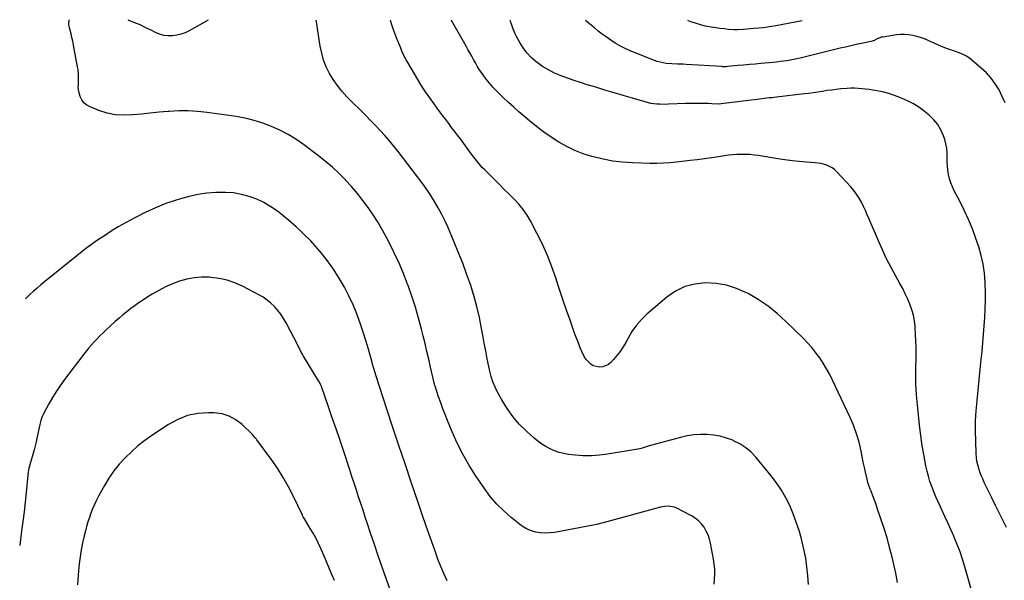
# Model space of a CAD drawing. Units: inches. Extents: x 1880129 to 1885501, y 448577 to 453884.
# Drawn here: x 1880243 to 1880938, y 453488 to 453884 of the extents above; entities that cross this region are included whole.
import ezdxf

# ---------------------------------------------------------------- set-up
doc = ezdxf.new("R2010")
doc.units = ezdxf.units.IN
doc.header["$MEASUREMENT"] = 0
doc.layers.add('7', color=7, linetype='Continuous')
doc.layers.add('8', color=7, linetype='Continuous')

msp = doc.modelspace()

# ---------------------------------------------------------------- linework, layer by layer
at = {"layer": '7', "color": 18}
for points in [[(1880733.41, 453485.32, 1776), (1880733.65, 453488.87, 1776), (1880733.81, 453492.42, 1776), (1880733.77, 453495.96, 1776), (1880733.46, 453499.48, 1776), (1880732.95, 453503, 1776), (1880730.89, 453514.15, 1776), (1880730.15, 453517.12, 1776), (1880729.17, 453520, 1776), (1880727.85, 453522.74, 1776), (1880726.3, 453525.39, 1776), (1880724.41, 453527.78, 1776), (1880722.32, 453529.96, 1776), (1880719.93, 453531.8, 1776), (1880717.35, 453533.43, 1776), (1880706.58, 453539.12, 1776), (1880705.29, 453539.67, 1776), (1880701.22, 453540.37, 1776), (1880698.4, 453540.12, 1776), (1880695.63, 453539.54, 1776), (1880655.02, 453528.47, 1776), (1880653.26, 453528, 1776), (1880650.61, 453527.35, 1776), (1880647.94, 453526.8, 1776), (1880620.61, 453521.82, 1776), (1880617.35, 453521.43, 1776), (1880614.1, 453521.29, 1776), (1880610.85, 453521.53, 1776), (1880607.61, 453522.02, 1776), (1880604.47, 453522.93, 1776), (1880601.46, 453524.11, 1776), (1880598.64, 453525.7, 1776), (1880595.96, 453527.57, 1776), (1880590.14, 453532.26, 1776), (1880584.88, 453536.91, 1776), (1880579.92, 453541.83, 1776), (1880575.43, 453547.18, 1776), (1880571.24, 453552.81, 1776), (1880565.03, 453561.99, 1776), (1880560.35, 453569.4, 1776), (1880555.97, 453576.97, 1776), (1880552.07, 453584.79, 1776), (1880548.47, 453592.78, 1776), (1880545.15, 453600.79, 1776), (1880543.49, 453604.92, 1776), (1880541.9, 453609.06, 1776), (1880540.4, 453613.25, 1776), (1880538.96, 453617.45, 1776), (1880536.43, 453625.11, 1776), (1880536.3, 453625.5, 1776), (1880535.95, 453626.7, 1776), (1880535.64, 453627.9, 1776), (1880535.55, 453628.31, 1776), (1880533.27, 453638.53, 1776), (1880532.02, 453644.05, 1776), (1880530.74, 453649.56, 1776), (1880529.42, 453655.06, 1776), (1880528.07, 453660.55, 1776), (1880526.88, 453665.3, 1776), (1880524.8, 453673.12, 1776), (1880522.54, 453680.89, 1776), (1880520.03, 453688.58, 1776), (1880517.36, 453696.22, 1776), (1880517.07, 453697, 1776), (1880514.14, 453704.51, 1776), (1880511.02, 453711.94, 1776), (1880507.61, 453719.25, 1776), (1880504.02, 453726.47, 1776), (1880502.39, 453729.6, 1776), (1880499.36, 453735.13, 1776), (1880496.19, 453740.57, 1776), (1880492.8, 453745.88, 1776), (1880489.26, 453751.11, 1776), (1880485.52, 453756.18, 1776), (1880481.63, 453761.13, 1776), (1880477.53, 453765.91, 1776), (1880473.29, 453770.58, 1776), (1880473.2, 453770.68, 1776), (1880468.7, 453775.19, 1776), (1880464.06, 453779.55, 1776), (1880459.21, 453783.66, 1776), (1880454.22, 453787.62, 1776), (1880443.61, 453795.61, 1776), (1880438.27, 453799.33, 1776), (1880432.76, 453802.75, 1776), (1880427, 453805.75, 1776), (1880421.08, 453808.45, 1776), (1880414.97, 453810.71, 1776), (1880408.78, 453812.65, 1776), (1880402.46, 453814.14, 1776), (1880396.05, 453815.31, 1776), (1880375.58, 453818.3, 1776), (1880368.92, 453819.03, 1776), (1880362.25, 453819.45, 1776), (1880355.57, 453819.4, 1776), (1880348.89, 453819.04, 1776), (1880347.97, 453818.96, 1776), (1880341.74, 453818.39, 1776), (1880335.51, 453817.79, 1776), (1880329.28, 453817.16, 1776), (1880323.05, 453816.5, 1776), (1880322.8, 453816.48, 1776), (1880316.76, 453816.27, 1776), (1880310.8, 453816.64, 1776), (1880304.96, 453817.88, 1776), (1880299.2, 453819.69, 1776), (1880292.96, 453822.17, 1776), (1880290.67, 453823.47, 1776), (1880288.71, 453825.08, 1776), (1880287.25, 453827.15, 1776), (1880286.12, 453829.53, 1776), (1880284.97, 453833.18, 1776), (1880284.62, 453835.69, 1776), (1880284.84, 453838.25, 1776), (1880284.91, 453842.37, 1776), (1880284.87, 453844.43, 1776), (1880284.5, 453848.53, 1776), (1880284.18, 453850.57, 1776), (1880281.83, 453863.22, 1776), (1880281.32, 453865.88, 1776), (1880280.78, 453868.53, 1776), (1880280.19, 453871.17, 1776), (1880279.58, 453873.81, 1776), (1880278.59, 453877.95, 1776), (1880278.33, 453879.07, 1776), (1880277.95, 453880.81, 1776), (1880278.37, 453883.77, 1776)], [(1880319.72, 453883.71, 1776), (1880323.76, 453882.1, 1776), (1880328.02, 453880.29, 1776), (1880332.22, 453878.34, 1776), (1880336.38, 453876.29, 1776), (1880338.86, 453875.02, 1776), (1880341.81, 453873.81, 1776), (1880344.82, 453872.94, 1776), (1880347.93, 453872.57, 1776), (1880351.12, 453872.53, 1776), (1880354.29, 453872.97, 1776), (1880357.39, 453873.68, 1776), (1880360.36, 453874.78, 1776), (1880363.26, 453876.16, 1776), (1880376.61, 453883.62, 1776)], [(1880799.94, 453484.96, 1778), (1880799.55, 453491.25, 1778), (1880798.87, 453497.5, 1778), (1880797.97, 453503.72, 1778), (1880796.74, 453509.89, 1778), (1880795.3, 453516.01, 1778), (1880795, 453517.17, 1778), (1880793.26, 453523.17, 1778), (1880791.33, 453529.1, 1778), (1880789.12, 453534.94, 1778), (1880786.71, 453540.7, 1778), (1880783.94, 453546.28, 1778), (1880780.89, 453551.68, 1778), (1880777.41, 453556.82, 1778), (1880773.64, 453561.77, 1778), (1880762.91, 453574.77, 1778), (1880759.46, 453578.38, 1778), (1880755.73, 453581.61, 1778), (1880751.57, 453584.26, 1778), (1880747.13, 453586.54, 1778), (1880746.54, 453586.8, 1778), (1880742.12, 453588.4, 1778), (1880737.63, 453589.68, 1778), (1880733.02, 453590.47, 1778), (1880728.34, 453590.94, 1778), (1880723.63, 453590.94, 1778), (1880718.94, 453590.65, 1778), (1880714.31, 453589.92, 1778), (1880709.71, 453588.9, 1778), (1880688.41, 453583.13, 1778), (1880687.45, 453582.86, 1778), (1880684.63, 453581.93, 1778), (1880681.79, 453581.1, 1778), (1880680.82, 453580.91, 1778), (1880658.13, 453576.94, 1778), (1880652.44, 453576.21, 1778), (1880646.74, 453575.8, 1778), (1880641.02, 453575.91, 1778), (1880635.29, 453576.34, 1778), (1880630.67, 453576.91, 1778), (1880627.3, 453577.49, 1778), (1880623.99, 453578.29, 1778), (1880620.78, 453579.41, 1778), (1880617.64, 453580.75, 1778), (1880614.62, 453582.38, 1778), (1880611.71, 453584.17, 1778), (1880608.96, 453586.19, 1778), (1880606.32, 453588.38, 1778), (1880600.88, 453593.28, 1778), (1880595.88, 453598.26, 1778), (1880591.27, 453603.54, 1778), (1880587.22, 453609.27, 1778), (1880583.56, 453615.3, 1778), (1880580.56, 453620.86, 1778), (1880578.82, 453624.44, 1778), (1880577.3, 453628.1, 1778), (1880576.09, 453631.88, 1778), (1880575.1, 453635.74, 1778), (1880574.44, 453638.9, 1778), (1880573.31, 453644.41, 1778), (1880572.21, 453649.92, 1778), (1880571.16, 453655.44, 1778), (1880570.14, 453660.97, 1778), (1880569.28, 453665.74, 1778), (1880567.7, 453673.58, 1778), (1880565.89, 453681.36, 1778), (1880563.73, 453689.06, 1778), (1880561.35, 453696.7, 1778), (1880558.71, 453704.26, 1778), (1880555.95, 453711.78, 1778), (1880553.02, 453719.23, 1778), (1880549.96, 453726.64, 1778), (1880545.34, 453737.48, 1778), (1880543.26, 453742.07, 1778), (1880541.05, 453746.59, 1778), (1880538.65, 453751, 1778), (1880536.12, 453755.35, 1778), (1880533.42, 453759.61, 1778), (1880530.65, 453763.81, 1778), (1880527.74, 453767.92, 1778), (1880524.75, 453771.98, 1778), (1880513.51, 453786.76, 1778), (1880510.49, 453790.63, 1778), (1880507.4, 453794.45, 1778), (1880504.23, 453798.2, 1778), (1880500.99, 453801.89, 1778), (1880497.68, 453805.52, 1778), (1880494.33, 453809.11, 1778), (1880490.92, 453812.65, 1778), (1880487.48, 453816.16, 1778), (1880474.25, 453829.41, 1778), (1880470.76, 453833.21, 1778), (1880467.51, 453837.19, 1778), (1880464.6, 453841.43, 1778), (1880461.93, 453845.84, 1778), (1880459.7, 453850.47, 1778), (1880457.8, 453855.22, 1778), (1880456.43, 453860.14, 1778), (1880455.39, 453865.18, 1778), (1880453.06, 453880.66, 1778), (1880452.86, 453881.97, 1778), (1880452.61, 453883.5, 1778)], [(1880917.63, 453471.92, 1782), (1880910.26, 453497.59, 1782), (1880908.63, 453502.88, 1782), (1880906.87, 453508.11, 1782), (1880904.91, 453513.28, 1782), (1880902.82, 453518.4, 1782), (1880902.46, 453519.24, 1782), (1880900.43, 453523.89, 1782), (1880898.35, 453528.52, 1782), (1880896.22, 453533.13, 1782), (1880894.05, 453537.73, 1782), (1880892.99, 453539.94, 1782), (1880891.37, 453543.43, 1782), (1880889.81, 453546.95, 1782), (1880888.34, 453550.51, 1782), (1880886.93, 453554.09, 1782), (1880885.66, 453557.71, 1782), (1880884.52, 453561.38, 1782), (1880883.58, 453565.1, 1782), (1880882.77, 453568.85, 1782), (1880881.47, 453575.69, 1782), (1880880.22, 453582.91, 1782), (1880879.11, 453590.15, 1782), (1880878.21, 453597.41, 1782), (1880877.46, 453604.7, 1782), (1880876.19, 453618.96, 1782), (1880875.89, 453622.84, 1782), (1880875.7, 453626.73, 1782), (1880875.6, 453630.62, 1782), (1880875.59, 453632.57, 1782), (1880875.61, 453634.51, 1782), (1880875.83, 453647.83, 1782), (1880875.84, 453652.4, 1782), (1880875.76, 453656.98, 1782), (1880875.55, 453661.55, 1782), (1880875.26, 453666.11, 1782), (1880875.18, 453667.11, 1782), (1880874.68, 453671.13, 1782), (1880873.94, 453675.1, 1782), (1880872.85, 453678.99, 1782), (1880871.53, 453682.82, 1782), (1880869.94, 453686.57, 1782), (1880868.26, 453690.28, 1782), (1880866.43, 453693.91, 1782), (1880864.49, 453697.5, 1782), (1880861.62, 453702.58, 1782), (1880858.28, 453708.73, 1782), (1880855.08, 453714.94, 1782), (1880852.1, 453721.26, 1782), (1880849.26, 453727.66, 1782), (1880842.76, 453742.98, 1782), (1880841.45, 453745.99, 1782), (1880840.1, 453748.99, 1782), (1880838.7, 453751.97, 1782), (1880837.26, 453754.93, 1782), (1880835.67, 453757.79, 1782), (1880833.94, 453760.55, 1782), (1880831.97, 453763.15, 1782), (1880829.86, 453765.65, 1782), (1880819.72, 453776.61, 1782), (1880818.19, 453778.03, 1782), (1880816.55, 453779.28, 1782), (1880812.82, 453781.09, 1782), (1880808.74, 453782.19, 1782), (1880804.56, 453782.75, 1782), (1880798.57, 453783.18, 1782), (1880793.47, 453783.61, 1782), (1880788.38, 453784.13, 1782), (1880783.3, 453784.8, 1782), (1880778.24, 453785.56, 1782), (1880764.55, 453787.8, 1782), (1880761.54, 453788.21, 1782), (1880758.53, 453788.51, 1782), (1880755.51, 453788.64, 1782), (1880752.47, 453788.67, 1782), (1880749.44, 453788.55, 1782), (1880746.42, 453788.34, 1782), (1880743.4, 453788.01, 1782), (1880740.4, 453787.59, 1782), (1880736.44, 453786.96, 1782), (1880731.46, 453786.2, 1782), (1880726.47, 453785.5, 1782), (1880721.47, 453784.87, 1782), (1880716.47, 453784.29, 1782), (1880706.84, 453783.26, 1782), (1880702.22, 453782.81, 1782), (1880697.58, 453782.43, 1782), (1880692.95, 453782.21, 1782), (1880690.62, 453782.2, 1782), (1880688.3, 453782.25, 1782), (1880675.72, 453782.67, 1782), (1880668.76, 453783.16, 1782), (1880661.85, 453783.96, 1782), (1880655.01, 453785.24, 1782), (1880648.22, 453786.85, 1782), (1880647.11, 453787.15, 1782), (1880641.02, 453789.1, 1782), (1880635.08, 453791.38, 1782), (1880629.35, 453794.15, 1782), (1880623.76, 453797.26, 1782), (1880618.37, 453800.74, 1782), (1880613.11, 453804.39, 1782), (1880608.03, 453808.29, 1782), (1880603.07, 453812.36, 1782), (1880595.57, 453818.82, 1782), (1880591.95, 453822.01, 1782), (1880588.37, 453825.25, 1782), (1880584.85, 453828.57, 1782), (1880581.38, 453831.93, 1782), (1880579.77, 453833.53, 1782), (1880577.22, 453836.19, 1782), (1880574.78, 453838.95, 1782), (1880572.49, 453841.83, 1782), (1880570.31, 453844.8, 1782), (1880569.16, 453846.45, 1782), (1880567.67, 453848.69, 1782), (1880566.23, 453850.96, 1782), (1880564.87, 453853.27, 1782), (1880563.56, 453855.62, 1782), (1880562.29, 453857.99, 1782), (1880560.99, 453860.35, 1782), (1880559.68, 453862.7, 1782), (1880558.36, 453865.04, 1782), (1880549.85, 453879.89, 1782), (1880547.97, 453883.31, 1782), (1880547.96, 453883.35, 1782)], [(1880939.78, 453525.32, 1784), (1880937.12, 453530.48, 1784), (1880934.53, 453535.68, 1784), (1880931.94, 453540.88, 1784), (1880929.36, 453546.09, 1784), (1880926.8, 453551.31, 1784), (1880923.97, 453557.1, 1784), (1880922.86, 453559.51, 1784), (1880921.82, 453561.96, 1784), (1880920.91, 453564.46, 1784), (1880920.07, 453566.99, 1784), (1880919.39, 453569.55, 1784), (1880918.85, 453572.14, 1784), (1880918.51, 453574.77, 1784), (1880918.3, 453577.41, 1784), (1880917.95, 453586.32, 1784), (1880917.82, 453593.44, 1784), (1880917.9, 453600.54, 1784), (1880918.3, 453607.64, 1784), (1880918.9, 453614.73, 1784), (1880918.93, 453615.03, 1784), (1880919.7, 453622.26, 1784), (1880920.45, 453629.5, 1784), (1880921.18, 453636.74, 1784), (1880921.9, 453643.97, 1784), (1880922.45, 453649.6, 1784), (1880923, 453655.59, 1784), (1880923.5, 453661.58, 1784), (1880923.94, 453667.58, 1784), (1880924.33, 453673.58, 1784), (1880924.6, 453679.58, 1784), (1880924.76, 453685.59, 1784), (1880924.75, 453691.6, 1784), (1880924.63, 453697.61, 1784), (1880924.6, 453698.41, 1784), (1880924.11, 453704.78, 1784), (1880923.24, 453711.07, 1784), (1880921.83, 453717.27, 1784), (1880920.05, 453723.39, 1784), (1880918.07, 453729.25, 1784), (1880915.59, 453736.01, 1784), (1880912.91, 453742.68, 1784), (1880909.91, 453749.21, 1784), (1880906.69, 453755.66, 1784), (1880902.83, 453762.96, 1784), (1880901.52, 453765.72, 1784), (1880900.37, 453768.55, 1784), (1880899.48, 453771.47, 1784), (1880898.76, 453774.45, 1784), (1880898.28, 453777.48, 1784), (1880897.94, 453780.52, 1784), (1880897.83, 453783.58, 1784), (1880897.87, 453786.65, 1784), (1880897.84, 453789.99, 1784), (1880897.58, 453793.11, 1784), (1880896.95, 453796.17, 1784), (1880896.09, 453799.2, 1784), (1880895.17, 453801.85, 1784), (1880893.34, 453805.95, 1784), (1880891.12, 453809.77, 1784), (1880888.29, 453813.17, 1784), (1880885.06, 453816.29, 1784), (1880881.52, 453819.19, 1784), (1880877.83, 453821.95, 1784), (1880873.93, 453824.39, 1784), (1880869.84, 453826.52, 1784), (1880867.74, 453827.48, 1784), (1880863.27, 453829.32, 1784), (1880859.92, 453830.54, 1784), (1880856.53, 453831.63, 1784), (1880853.09, 453832.51, 1784), (1880849.6, 453833.25, 1784), (1880845.27, 453834.04, 1784), (1880842.73, 453834.45, 1784), (1880840.18, 453834.8, 1784), (1880837.62, 453835.06, 1784), (1880835.05, 453835.25, 1784), (1880832.48, 453835.34, 1784), (1880829.91, 453835.35, 1784), (1880827.34, 453835.24, 1784), (1880822.68, 453834.85, 1784), (1880819.45, 453834.5, 1784), (1880816.22, 453834.11, 1784), (1880813, 453833.66, 1784), (1880809.79, 453833.16, 1784), (1880806.58, 453832.65, 1784), (1880803.36, 453832.18, 1784), (1880800.14, 453831.75, 1784), (1880796.91, 453831.35, 1784), (1880777.43, 453829.07, 1784), (1880774.01, 453828.67, 1784), (1880772.29, 453828.49, 1784), (1880768.87, 453828.11, 1784), (1880765.45, 453827.71, 1784), (1880763.74, 453827.5, 1784), (1880738.24, 453824.25, 1784), (1880736.96, 453824.19, 1784), (1880736.78, 453824.2, 1784), (1880731.75, 453824.47, 1784), (1880729.41, 453824.57, 1784), (1880724.74, 453824.7, 1784), (1880720.06, 453824.71, 1784), (1880717.73, 453824.68, 1784), (1880713.05, 453824.53, 1784), (1880701.26, 453824.03, 1784), (1880699.17, 453823.98, 1784), (1880694.99, 453824.05, 1784), (1880692.9, 453824.17, 1784), (1880688.77, 453824.7, 1784), (1880684.71, 453825.66, 1784), (1880675.76, 453828.27, 1784), (1880669.28, 453830.17, 1784), (1880662.81, 453832.1, 1784), (1880656.34, 453834.05, 1784), (1880649.88, 453836.02, 1784), (1880643.83, 453837.89, 1784), (1880639.17, 453839.37, 1784), (1880634.53, 453840.9, 1784), (1880629.91, 453842.52, 1784), (1880625.31, 453844.19, 1784), (1880620.83, 453846.1, 1784), (1880616.5, 453848.25, 1784), (1880612.37, 453850.79, 1784), (1880608.39, 453853.58, 1784), (1880607.65, 453854.15, 1784), (1880604.27, 453857.11, 1784), (1880601.18, 453860.32, 1784), (1880598.52, 453863.9, 1784), (1880596.15, 453867.71, 1784), (1880593.91, 453871.88, 1784), (1880592.94, 453873.83, 1784), (1880591.26, 453877.84, 1784), (1880590.56, 453879.9, 1784), (1880589.34, 453883.28, 1784)], [(1880938.83, 453825.06, 1786), (1880936.67, 453829.64, 1786), (1880934.38, 453834.15, 1786), (1880931.75, 453838.43, 1786), (1880928.84, 453842.47, 1786), (1880925.47, 453846.16, 1786), (1880921.82, 453849.6, 1786), (1880913.83, 453856.31, 1786), (1880911.52, 453857.96, 1786), (1880908.99, 453859.21, 1786), (1880904.99, 453860.75, 1786), (1880903.65, 453861.25, 1786), (1880898.15, 453863.25, 1786), (1880894.92, 453864.47, 1786), (1880891.72, 453865.75, 1786), (1880888.55, 453867.12, 1786), (1880884.4, 453869.02, 1786), (1880881.75, 453870.16, 1786), (1880879.05, 453871.17, 1786), (1880876.29, 453872, 1786), (1880873.49, 453872.7, 1786), (1880870.64, 453873.14, 1786), (1880867.8, 453873.37, 1786), (1880864.94, 453873.3, 1786), (1880862.08, 453873.01, 1786), (1880852.46, 453871.52, 1786), (1880851.45, 453871.32, 1786), (1880848.52, 453870.29, 1786), (1880846.18, 453869.19, 1786), (1880844.79, 453868.64, 1786), (1880843.82, 453868.39, 1786), (1880837.26, 453866.99, 1786), (1880833.49, 453866.17, 1786), (1880829.73, 453865.33, 1786), (1880825.97, 453864.46, 1786), (1880822.22, 453863.56, 1786), (1880793.99, 453856.7, 1786), (1880791.65, 453856.17, 1786), (1880786.96, 453855.22, 1786), (1880784.6, 453854.81, 1786), (1880779.86, 453854.14, 1786), (1880777.48, 453853.86, 1786), (1880775.1, 453853.62, 1786), (1880766.34, 453852.84, 1786), (1880762.28, 453852.47, 1786), (1880758.21, 453852.1, 1786), (1880754.15, 453851.72, 1786), (1880750.08, 453851.34, 1786), (1880743.03, 453850.68, 1786), (1880741.95, 453850.6, 1786), (1880740.32, 453850.57, 1786), (1880739.24, 453850.6, 1786), (1880738.69, 453850.63, 1786), (1880713.62, 453852.18, 1786), (1880711.62, 453852.29, 1786), (1880707.61, 453852.46, 1786), (1880703.6, 453852.59, 1786), (1880699.61, 453852.95, 1786), (1880695.32, 453853.67, 1786), (1880693.28, 453854.18, 1786), (1880689.29, 453855.57, 1786), (1880673.59, 453862.12, 1786), (1880670.17, 453863.67, 1786), (1880666.82, 453865.36, 1786), (1880663.58, 453867.24, 1786), (1880660.41, 453869.26, 1786), (1880657.07, 453871.59, 1786), (1880654.29, 453873.62, 1786), (1880651.57, 453875.74, 1786), (1880648.89, 453877.91, 1786), (1880645.38, 453880.87, 1786), (1880642.7, 453883.2, 1786)], [(1880795.54, 453882.95, 1788), (1880776.86, 453879.39, 1788), (1880773.91, 453878.87, 1788), (1880770.94, 453878.41, 1788), (1880767.97, 453878.04, 1788), (1880764.98, 453877.74, 1788), (1880761.46, 453877.44, 1788), (1880756.54, 453877.08, 1788), (1880754.07, 453876.92, 1788), (1880749.93, 453876.67, 1788), (1880747.56, 453876.62, 1788), (1880743.31, 453876.94, 1788), (1880740.65, 453877.24, 1788), (1880737.41, 453877.6, 1788), (1880733.25, 453878.14, 1788), (1880731.18, 453878.46, 1788), (1880727.06, 453879.23, 1788), (1880723, 453880.28, 1788), (1880720.11, 453881.21, 1788), (1880717.69, 453882.05, 1788), (1880715.27, 453882.9, 1788), (1880714.79, 453883.08, 1788)], [(1880544.88, 453487.71, 1774), (1880542.57, 453492.72, 1774), (1880540.46, 453497.81, 1774), (1880538.49, 453502.96, 1774), (1880536.21, 453509.32, 1774), (1880533.22, 453517.71, 1774), (1880530.27, 453526.1, 1774), (1880527.35, 453534.51, 1774), (1880524.47, 453542.93, 1774), (1880519.56, 453557.37, 1774), (1880515.23, 453570.2, 1774), (1880510.93, 453583.03, 1774), (1880506.68, 453595.89, 1774), (1880502.46, 453608.75, 1774), (1880494.86, 453632.09, 1774), (1880494.1, 453634.5, 1774), (1880493.05, 453638.15, 1774), (1880492.37, 453640.59, 1774), (1880492.03, 453641.81, 1774), (1880489.39, 453651.27, 1774), (1880487.65, 453657.19, 1774), (1880485.8, 453663.08, 1774), (1880483.8, 453668.92, 1774), (1880481.69, 453674.72, 1774), (1880481.17, 453676.1, 1774), (1880478.54, 453682.49, 1774), (1880475.69, 453688.76, 1774), (1880472.5, 453694.86, 1774), (1880469.08, 453700.85, 1774), (1880468.4, 453701.97, 1774), (1880464.28, 453708.29, 1774), (1880459.91, 453714.42, 1774), (1880455.17, 453720.28, 1774), (1880450.19, 453725.95, 1774), (1880448.68, 453727.56, 1774), (1880443.66, 453732.66, 1774), (1880438.49, 453737.59, 1774), (1880433.09, 453742.26, 1774), (1880427.53, 453746.76, 1774), (1880425.24, 453748.52, 1774), (1880420.57, 453751.75, 1774), (1880415.72, 453754.63, 1774), (1880410.59, 453756.99, 1774), (1880405.29, 453759.01, 1774), (1880399.81, 453760.45, 1774), (1880394.27, 453761.47, 1774), (1880388.65, 453761.88, 1774), (1880382.98, 453761.87, 1774), (1880381.66, 453761.8, 1774), (1880375.33, 453761.21, 1774), (1880369.05, 453760.31, 1774), (1880362.86, 453758.96, 1774), (1880356.72, 453757.31, 1774), (1880353.85, 453756.43, 1774), (1880346.42, 453753.88, 1774), (1880339.1, 453751.04, 1774), (1880331.98, 453747.76, 1774), (1880324.98, 453744.19, 1774), (1880317.89, 453740.29, 1774), (1880312.87, 453737.41, 1774), (1880307.93, 453734.43, 1774), (1880303.08, 453731.27, 1774), (1880298.31, 453728.01, 1774), (1880290.7, 453722.61, 1774), (1880289.79, 453721.95, 1774), (1880286.24, 453719.18, 1774), (1880283.61, 453717.05, 1774), (1880260.96, 453698.71, 1774), (1880258.3, 453696.52, 1774), (1880255.66, 453694.31, 1774), (1880253.06, 453692.05, 1774), (1880250.48, 453689.77, 1774), (1880247.43, 453686.81, 1774)], [(1880504.45, 453482.02, 1772), (1880501.91, 453489.17, 1772), (1880499.09, 453497.17, 1772), (1880496.32, 453505.18, 1772), (1880493.6, 453513.22, 1772), (1880490.92, 453521.27, 1772), (1880488.77, 453527.83, 1772), (1880487.2, 453532.61, 1772), (1880485.63, 453537.39, 1772), (1880484.07, 453542.17, 1772), (1880482.5, 453546.95, 1772), (1880480.93, 453551.73, 1772), (1880479.36, 453556.51, 1772), (1880477.79, 453561.29, 1772), (1880476.21, 453566.07, 1772), (1880471.73, 453579.57, 1772), (1880469.15, 453587.3, 1772), (1880466.55, 453595.02, 1772), (1880463.91, 453602.72, 1772), (1880461.25, 453610.42, 1772), (1880456.28, 453624.72, 1772), (1880456.08, 453625.26, 1772), (1880455.64, 453626.32, 1772), (1880454.88, 453627.87, 1772), (1880454.3, 453628.87, 1772), (1880443.68, 453646.32, 1772), (1880443.12, 453647.25, 1772), (1880441.57, 453650.09, 1772), (1880439.59, 453653.93, 1772), (1880431.32, 453669.76, 1772), (1880429.56, 453672.81, 1772), (1880427.64, 453675.75, 1772), (1880425.48, 453678.52, 1772), (1880423.16, 453681.17, 1772), (1880420.62, 453683.59, 1772), (1880417.93, 453685.83, 1772), (1880415.04, 453687.8, 1772), (1880412.01, 453689.58, 1772), (1880400.64, 453695.53, 1772), (1880395.25, 453697.93, 1772), (1880389.73, 453699.85, 1772), (1880384.02, 453701.07, 1772), (1880378.17, 453701.81, 1772), (1880376.94, 453701.89, 1772), (1880371.65, 453701.91, 1772), (1880366.4, 453701.51, 1772), (1880361.25, 453700.5, 1772), (1880356.14, 453699.08, 1772), (1880351.16, 453697.18, 1772), (1880346.28, 453695.07, 1772), (1880341.54, 453692.63, 1772), (1880336.91, 453689.99, 1772), (1880333.67, 453687.99, 1772), (1880330.64, 453686.05, 1772), (1880327.65, 453684.05, 1772), (1880324.72, 453681.96, 1772), (1880321.83, 453679.81, 1772), (1880319.01, 453677.58, 1772), (1880316.22, 453675.31, 1772), (1880313.49, 453672.96, 1772), (1880310.79, 453670.58, 1772), (1880304.09, 453664.51, 1772), (1880302, 453662.56, 1772), (1880299.94, 453660.57, 1772), (1880297.95, 453658.53, 1772), (1880295.98, 453656.44, 1772), (1880294.08, 453654.31, 1772), (1880292.22, 453652.14, 1772), (1880290.42, 453649.92, 1772), (1880288.65, 453647.66, 1772), (1880275.07, 453629.78, 1772), (1880272.07, 453625.65, 1772), (1880269.21, 453621.43, 1772), (1880266.55, 453617.08, 1772), (1880264.02, 453612.65, 1772), (1880260.1, 453605.39, 1772), (1880259.24, 453603.62, 1772), (1880258.28, 453600.82, 1772), (1880257.78, 453598.91, 1772), (1880257.56, 453597.95, 1772), (1880255.74, 453589.16, 1772), (1880254.97, 453585.7, 1772), (1880253.78, 453581.12, 1772), (1880253.47, 453579.98, 1772), (1880250.02, 453567.89, 1772), (1880249.83, 453567.19, 1772), (1880249.3, 453564.38, 1772), (1880249.05, 453562.24, 1772), (1880247.88, 453550.02, 1772), (1880247.19, 453543.2, 1772), (1880246.44, 453536.39, 1772), (1880245.61, 453529.58, 1772), (1880244.73, 453522.79, 1772), (1880243.34, 453512.59, 1772)]]:
    msp.add_polyline3d(points, dxfattribs=at)
at = {"layer": '8', "color": 18}
for points in [[(1880862.72, 453486.35, 1780), (1880861.5, 453493.1, 1780), (1880858.89, 453504.25, 1780), (1880857.19, 453511.07, 1780), (1880855.35, 453517.86, 1780), (1880853.3, 453524.58, 1780), (1880851.11, 453531.26, 1780), (1880848.69, 453538.26, 1780), (1880847.59, 453541.41, 1780), (1880846.47, 453544.54, 1780), (1880845.31, 453547.67, 1780), (1880844.14, 453550.79, 1780), (1880843.52, 453552.41, 1780), (1880841.92, 453557.06, 1780), (1880841.26, 453559.43, 1780), (1880840.13, 453564.23, 1780), (1880839.62, 453566.63, 1780), (1880838.64, 453571.46, 1780), (1880837.13, 453579.18, 1780), (1880835.67, 453585.39, 1780), (1880833.92, 453591.49, 1780), (1880831.71, 453597.45, 1780), (1880829.21, 453603.3, 1780), (1880816.95, 453629.2, 1780), (1880814.9, 453633.28, 1780), (1880812.72, 453637.28, 1780), (1880810.36, 453641.17, 1780), (1880807.87, 453644.99, 1780), (1880805.19, 453648.67, 1780), (1880802.36, 453652.23, 1780), (1880799.34, 453655.62, 1780), (1880796.18, 453658.91, 1780), (1880784.05, 453670.79, 1780), (1880777.86, 453676.35, 1780), (1880771.39, 453681.54, 1780), (1880764.49, 453686.16, 1780), (1880757.32, 453690.39, 1780), (1880756.17, 453691.01, 1780), (1880749.22, 453694.06, 1780), (1880742.09, 453696.37, 1780), (1880734.69, 453697.58, 1780), (1880727.12, 453698.05, 1780), (1880719.7, 453697.15, 1780), (1880712.64, 453695.29, 1780), (1880706.12, 453692, 1780), (1880699.97, 453687.76, 1780), (1880685.99, 453675.76, 1780), (1880682.09, 453672, 1780), (1880678.5, 453667.99, 1780), (1880675.39, 453663.61, 1780), (1880672.59, 453658.97, 1780), (1880670.98, 453655.94, 1780), (1880669.11, 453652.71, 1780), (1880667.08, 453649.59, 1780), (1880664.81, 453646.64, 1780), (1880662.38, 453643.81, 1780), (1880660.53, 453641.81, 1780), (1880658.78, 453640.37, 1780), (1880654.77, 453638.7, 1780), (1880652.25, 453638.48, 1780), (1880648.11, 453639.47, 1780), (1880646.32, 453640.57, 1780), (1880643.25, 453643.71, 1780), (1880641.96, 453645.53, 1780), (1880639.94, 453649.52, 1780), (1880638.89, 453652.17, 1780), (1880637.55, 453655.6, 1780), (1880636.24, 453659.04, 1780), (1880634.95, 453662.49, 1780), (1880633.7, 453665.96, 1780), (1880631.68, 453671.59, 1780), (1880629.46, 453677.89, 1780), (1880627.29, 453684.2, 1780), (1880625.18, 453690.54, 1780), (1880623.11, 453696.88, 1780), (1880621.82, 453700.89, 1780), (1880618.93, 453709.17, 1780), (1880615.76, 453717.33, 1780), (1880612.17, 453725.31, 1780), (1880608.3, 453733.17, 1780), (1880603.84, 453741.68, 1780), (1880601.38, 453745.87, 1780), (1880598.67, 453749.87, 1780), (1880595.6, 453753.6, 1780), (1880592.27, 453757.14, 1780), (1880588.77, 453760.55, 1780), (1880585.28, 453763.97, 1780), (1880581.8, 453767.41, 1780), (1880578.33, 453770.86, 1780), (1880571.5, 453777.68, 1780), (1880569.95, 453779.29, 1780), (1880568.44, 453780.94, 1780), (1880565.61, 453784.38, 1780), (1880562.89, 453787.94, 1780), (1880560.22, 453791.52, 1780), (1880554.28, 453799.57, 1780), (1880552.24, 453802.31, 1780), (1880550.19, 453805.05, 1780), (1880548.13, 453807.77, 1780), (1880546.06, 453810.49, 1780), (1880543.99, 453813.21, 1780), (1880541.93, 453815.93, 1780), (1880539.88, 453818.66, 1780), (1880537.84, 453821.41, 1780), (1880535.73, 453824.27, 1780), (1880532.71, 453828.49, 1780), (1880529.77, 453832.77, 1780), (1880526.97, 453837.14, 1780), (1880524.25, 453841.57, 1780), (1880517.14, 453853.58, 1780), (1880516.04, 453855.52, 1780), (1880514.99, 453857.48, 1780), (1880513.1, 453861.51, 1780), (1880512.23, 453863.57, 1780), (1880510.56, 453867.7, 1780), (1880509.76, 453869.78, 1780), (1880506.96, 453877.2, 1780), (1880506.19, 453879.33, 1780), (1880505.17, 453882.57, 1780), (1880504.94, 453883.41, 1780)], [(1880465.53, 453487.94, 1770), (1880462.3, 453495.47, 1770), (1880459.05, 453503, 1770), (1880455.63, 453510.9, 1770), (1880454.01, 453514.43, 1770), (1880452.29, 453517.91, 1770), (1880450.41, 453521.31, 1770), (1880448.42, 453524.65, 1770), (1880444.92, 453530.26, 1770), (1880444.31, 453531.26, 1770), (1880443.43, 453532.78, 1770), (1880442.89, 453533.81, 1770), (1880442.63, 453534.34, 1770), (1880436.55, 453547.17, 1770), (1880433.07, 453553.99, 1770), (1880429.33, 453560.67, 1770), (1880425.21, 453567.11, 1770), (1880420.83, 453573.4, 1770), (1880410.72, 453587.05, 1770), (1880410.35, 453587.55, 1770), (1880409.6, 453588.55, 1770), (1880408.43, 453590.02, 1770), (1880407.57, 453590.92, 1770), (1880400.28, 453598.01, 1770), (1880395.92, 453601.37, 1770), (1880391.25, 453603.97, 1770), (1880386.11, 453605.46, 1770), (1880380.66, 453606.2, 1770), (1880376.63, 453606.28, 1770), (1880369.1, 453605.72, 1770), (1880361.84, 453604.3, 1770), (1880354.95, 453601.58, 1770), (1880348.31, 453597.98, 1770), (1880336.64, 453590.19, 1770), (1880331.63, 453586.61, 1770), (1880326.77, 453582.84, 1770), (1880322.16, 453578.77, 1770), (1880317.72, 453574.51, 1770), (1880313.59, 453569.95, 1770), (1880309.73, 453565.2, 1770), (1880306.28, 453560.14, 1770), (1880303.09, 453554.89, 1770), (1880298.95, 453547.4, 1770), (1880297.44, 453544.48, 1770), (1880296.02, 453541.53, 1770), (1880294.74, 453538.5, 1770), (1880293.56, 453535.44, 1770), (1880292.5, 453532.33, 1770), (1880291.49, 453529.2, 1770), (1880290.57, 453526.04, 1770), (1880289.71, 453522.87, 1770), (1880288.83, 453519.45, 1770), (1880287.68, 453514.53, 1770), (1880286.7, 453509.58, 1770), (1880285.96, 453504.6, 1770), (1880285.37, 453499.58, 1770), (1880284.92, 453494.73, 1770), (1880284.64, 453491.4, 1770), (1880284.38, 453488.06, 1770), (1880284.17, 453484.72, 1770)]]:
    msp.add_polyline3d(points, dxfattribs=at)

doc.saveas('drawing.dxf')
